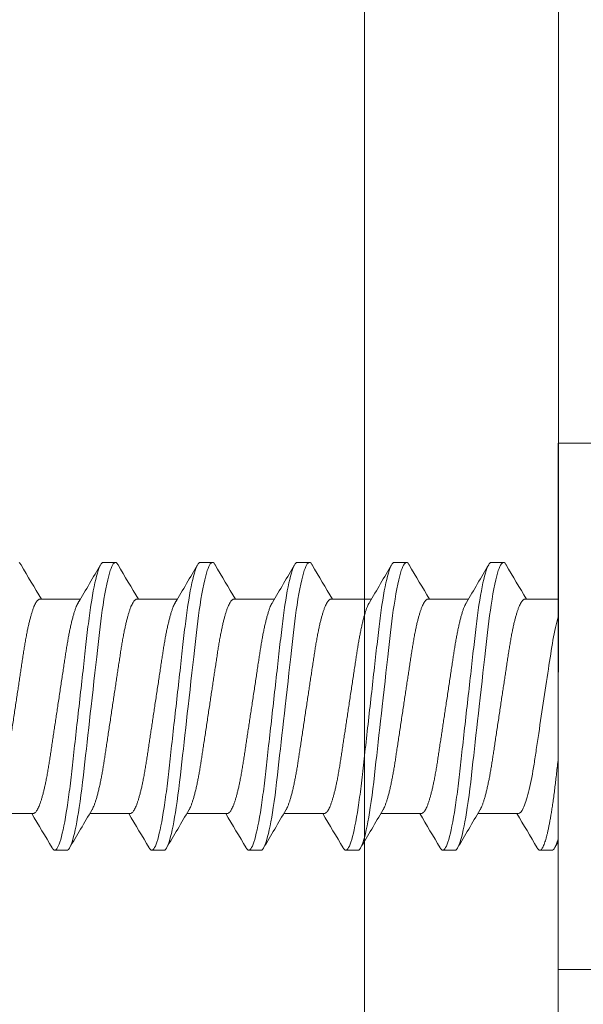
# Model space of a CAD drawing. Extents: x 1 to 154, y 2 to 42.
# Drawn here: x 149 to 149, y 23 to 23 of the extents above; entities that cross this region are included whole.
import ezdxf

# ---------------------------------------------------------------- set-up
doc = ezdxf.new("R2010")
doc.units = 0
doc.header["$LTSCALE"] = 0.25
doc.header["$MEASUREMENT"] = 0
doc.header["$PDSIZE"] = 0.093
doc.layers.get('DEFPOINTS').update_dxf_attribs({"linetype": 'CONTINUOUS', "lineweight": 18})
for name, color, linetype, lineweight in [('CROSS SECTION', 30, 'CONTINUOUS', 18), ('DIM', 3, 'CONTINUOUS', 18), ('DOUBLE', 7, 'CONTINUOUS', 70), ('SINGLE', 2, 'CONTINUOUS', 18)]:
    doc.layers.add(name, color=color, linetype=linetype, lineweight=lineweight)
doc.styles.add('FENTRON', font='romans')
doc.dimstyles.new('STANDARD$0', dxfattribs={"dimtxt": 0.093, "dimasz": 0.093, "dimexe": 0.063, "dimexo": 0.094, "dimgap": 0.09, "dimtad": 0, "dimtoh": 1, "dimdec": 4, "dimzin": 3, "dimdsep": 46, "dimlunit": 5, "dimtxsty": 'FENTRON', "dimcen": 0.09, "dimclrd": 256, "dimclre": 256, "dimclrt": 256, "dimadec": 0, "dimazin": 0, "dimtfac": 1, "dimtdec": 4, "dimtmove": 0, "dimatfit": 3, "dimfxl": 1, "dimtolj": 1, "dimtzin": 0, "dimarcsym": 0})

# ---------------------------------------------------------------- blocks, each defined once
blk = doc.blocks.new('A$C064D1801')
at = {"layer": 'SINGLE', "linetype": 'Continuous', "lineweight": 15}
for p, q in [((0.161, 0.339), (0.1288, 0.339)), ((0.161, 0.339), (0.161, 0)), ((0.20397, 0.26225), (0.19616, 0.26225)), ((0.26647, 0.26225), (0.25866, 0.26225)), ((0.32897, 0.26225), (0.32116, 0.26225)), ((0.39147, 0.26225), (0.38366, 0.26225)), ((0.45397, 0.26225), (0.44616, 0.26225)), ((0.18244, 0.2385), (0.161, 0.2385)), ((0.24494, 0.2385), (0.2188, 0.2385)), ((0.30744, 0.2385), (0.2813, 0.2385)), ((0.36994, 0.2385), (0.3438, 0.2385)), ((0.43244, 0.2385), (0.4063, 0.2385)), ((0.49494, 0.2385), (0.4688, 0.2385)), ((0.18643, 0.1005), (0.21258, 0.1005)), ((0.24893, 0.1005), (0.27508, 0.1005)), ((0.31143, 0.1005), (0.33758, 0.1005)), ((0.37393, 0.1005), (0.40008, 0.1005)), ((0.43643, 0.1005), (0.46258, 0.1005)), ((0.49893, 0.1005), (0.52508, 0.1005)), ((0.16491, 0.07675), (0.17272, 0.07675)), ((0.22741, 0.07675), (0.23522, 0.07675)), ((0.28991, 0.07675), (0.29772, 0.07675)), ((0.35241, 0.07675), (0.36022, 0.07675)), ((0.41491, 0.07675), (0.42272, 0.07675)), ((0.47741, 0.07675), (0.48522, 0.07675)), ((0.1288, 0), (0.161, 0))]:
    blk.add_line(p, q, dxfattribs=at)
at = {"layer": 'SINGLE', "linetype": 'Continuous', "lineweight": 15, "flags": 128}
for points in [[(0.19444, 0.2607), (0.19457, 0.26094), (0.19512, 0.26167), (0.19565, 0.26211), (0.19616, 0.26225), (0.19659, 0.26215), (0.19704, 0.26183), (0.1975, 0.2613), (0.19798, 0.26054), (0.19847, 0.25955), (0.19896, 0.25837), (0.19946, 0.25696), (0.19996, 0.25534), (0.20047, 0.2535), (0.20109, 0.25104), (0.2017, 0.24829), (0.20231, 0.24528), (0.20292, 0.242), (0.20352, 0.2385), (0.20411, 0.23478), (0.2046, 0.23145), (0.20508, 0.228), (0.20555, 0.22444), (0.206, 0.22079), (0.20644, 0.21706), (0.20686, 0.21332), (0.2073, 0.20944), (0.20775, 0.20544), (0.20821, 0.20131), (0.20878, 0.19626), (0.20936, 0.19107), (0.20995, 0.18578), (0.21056, 0.1804), (0.21117, 0.17496), (0.21178, 0.1695), (0.21231, 0.16483), (0.21283, 0.16017), (0.21335, 0.15555), (0.21386, 0.15098), (0.21437, 0.14648), (0.21485, 0.14215), (0.21533, 0.13791), (0.21579, 0.13377), (0.21624, 0.12976), (0.21676, 0.12515), (0.21726, 0.12073), (0.21778, 0.1164), (0.21832, 0.11219), (0.21888, 0.10812), (0.21946, 0.10422), (0.21996, 0.10102), (0.22047, 0.09799), (0.22099, 0.09511), (0.22151, 0.09242), (0.22203, 0.08992), (0.22255, 0.08766), (0.22306, 0.0856), (0.22357, 0.08375), (0.22408, 0.08212), (0.22467, 0.08046), (0.22526, 0.0791), (0.22582, 0.07806), (0.22637, 0.07733), (0.2269, 0.07689), (0.22741, 0.07675), (0.22741, 0.07675)], [(0.25694, 0.2607), (0.25707, 0.26094), (0.25762, 0.26167), (0.25815, 0.26211), (0.25866, 0.26225), (0.25909, 0.26215), (0.25954, 0.26183), (0.26, 0.2613), (0.26048, 0.26054), (0.26097, 0.25955), (0.26146, 0.25837), (0.26196, 0.25696), (0.26246, 0.25534), (0.26297, 0.2535), (0.26359, 0.25104), (0.2642, 0.24829), (0.26481, 0.24528), (0.26542, 0.242), (0.26602, 0.2385), (0.26661, 0.23478), (0.2671, 0.23145), (0.26758, 0.228), (0.26805, 0.22444), (0.2685, 0.22079), (0.26894, 0.21706), (0.26936, 0.21332), (0.2698, 0.20944), (0.27025, 0.20544), (0.27071, 0.20131), (0.27128, 0.19626), (0.27186, 0.19107), (0.27245, 0.18578), (0.27306, 0.1804), (0.27367, 0.17496), (0.27428, 0.1695), (0.27481, 0.16483), (0.27533, 0.16017), (0.27585, 0.15555), (0.27636, 0.15098), (0.27687, 0.14648), (0.27735, 0.14215), (0.27783, 0.13791), (0.27829, 0.13377), (0.27874, 0.12976), (0.27926, 0.12515), (0.27976, 0.12073), (0.28028, 0.1164), (0.28082, 0.11219), (0.28138, 0.10812), (0.28196, 0.10422), (0.28246, 0.10102), (0.28297, 0.09799), (0.28349, 0.09511), (0.28401, 0.09242), (0.28453, 0.08992), (0.28505, 0.08766), (0.28556, 0.0856), (0.28607, 0.08375), (0.28658, 0.08212), (0.28717, 0.08046), (0.28776, 0.0791), (0.28832, 0.07806), (0.28887, 0.07733), (0.2894, 0.07689), (0.28991, 0.07675), (0.28991, 0.07675)], [(0.31944, 0.2607), (0.31957, 0.26094), (0.32012, 0.26167), (0.32065, 0.26211), (0.32116, 0.26225), (0.32159, 0.26215), (0.32204, 0.26183), (0.3225, 0.2613), (0.32298, 0.26054), (0.32347, 0.25955), (0.32396, 0.25837), (0.32446, 0.25696), (0.32496, 0.25534), (0.32547, 0.2535), (0.32609, 0.25104), (0.3267, 0.24829), (0.32731, 0.24528), (0.32792, 0.242), (0.32852, 0.2385), (0.32911, 0.23478), (0.3296, 0.23145), (0.33008, 0.228), (0.33055, 0.22444), (0.331, 0.22079), (0.33144, 0.21706), (0.33186, 0.21332), (0.3323, 0.20944), (0.33275, 0.20544), (0.33321, 0.20131), (0.33378, 0.19626), (0.33436, 0.19107), (0.33495, 0.18578), (0.33556, 0.1804), (0.33617, 0.17496), (0.33678, 0.1695), (0.33731, 0.16483), (0.33783, 0.16017), (0.33835, 0.15555), (0.33886, 0.15098), (0.33937, 0.14648), (0.33985, 0.14215), (0.34033, 0.13791), (0.34079, 0.13377), (0.34124, 0.12976), (0.34176, 0.12515), (0.34226, 0.12073), (0.34278, 0.1164), (0.34332, 0.11219), (0.34388, 0.10812), (0.34446, 0.10422), (0.34496, 0.10102), (0.34547, 0.09799), (0.34599, 0.09511), (0.34651, 0.09242), (0.34703, 0.08992), (0.34755, 0.08766), (0.34806, 0.0856), (0.34857, 0.08375), (0.34908, 0.08212), (0.34967, 0.08046), (0.35026, 0.0791), (0.35082, 0.07806), (0.35137, 0.07733), (0.3519, 0.07689), (0.35241, 0.07675), (0.35241, 0.07675)], [(0.38194, 0.2607), (0.38207, 0.26094), (0.38262, 0.26167), (0.38315, 0.26211), (0.38366, 0.26225), (0.38409, 0.26215), (0.38454, 0.26183), (0.385, 0.2613), (0.38548, 0.26054), (0.38597, 0.25955), (0.38646, 0.25837), (0.38696, 0.25696), (0.38746, 0.25534), (0.38797, 0.2535), (0.38859, 0.25104), (0.3892, 0.24829), (0.38981, 0.24528), (0.39042, 0.242), (0.39102, 0.2385), (0.39161, 0.23478), (0.3921, 0.23145), (0.39258, 0.228), (0.39305, 0.22444), (0.3935, 0.22079), (0.39394, 0.21706), (0.39436, 0.21332), (0.3948, 0.20944), (0.39525, 0.20544), (0.39571, 0.20131), (0.39628, 0.19626), (0.39686, 0.19107), (0.39745, 0.18578), (0.39806, 0.1804), (0.39867, 0.17496), (0.39928, 0.1695), (0.39981, 0.16483), (0.40033, 0.16017), (0.40085, 0.15555), (0.40136, 0.15098), (0.40187, 0.14648), (0.40235, 0.14215), (0.40283, 0.13791), (0.40329, 0.13377), (0.40374, 0.12976), (0.40426, 0.12515), (0.40476, 0.12073), (0.40528, 0.1164), (0.40582, 0.11219), (0.40638, 0.10812), (0.40696, 0.10422), (0.40746, 0.10102), (0.40797, 0.09799), (0.40849, 0.09511), (0.40901, 0.09242), (0.40953, 0.08992), (0.41005, 0.08766), (0.41056, 0.0856), (0.41107, 0.08375), (0.41158, 0.08212), (0.41217, 0.08046), (0.41276, 0.0791), (0.41332, 0.07806), (0.41387, 0.07733), (0.4144, 0.07689), (0.41491, 0.07675), (0.41491, 0.07675)], [(0.44444, 0.2607), (0.44457, 0.26094), (0.44512, 0.26167), (0.44565, 0.26211), (0.44616, 0.26225), (0.44659, 0.26215), (0.44704, 0.26183), (0.4475, 0.2613), (0.44798, 0.26054), (0.44847, 0.25955), (0.44896, 0.25837), (0.44946, 0.25696), (0.44996, 0.25534), (0.45047, 0.2535), (0.45109, 0.25104), (0.4517, 0.24829), (0.45231, 0.24528), (0.45292, 0.242), (0.45352, 0.2385), (0.45411, 0.23478), (0.4546, 0.23145), (0.45508, 0.228), (0.45555, 0.22444), (0.456, 0.22079), (0.45644, 0.21706), (0.45686, 0.21332), (0.4573, 0.20944), (0.45775, 0.20544), (0.45821, 0.20131), (0.45878, 0.19626), (0.45936, 0.19107), (0.45995, 0.18578), (0.46056, 0.1804), (0.46117, 0.17496), (0.46178, 0.1695), (0.46231, 0.16483), (0.46283, 0.16017), (0.46335, 0.15555), (0.46386, 0.15098), (0.46437, 0.14648), (0.46485, 0.14215), (0.46533, 0.13791), (0.46579, 0.13377), (0.46624, 0.12976), (0.46676, 0.12515), (0.46726, 0.12073), (0.46778, 0.1164), (0.46832, 0.11219), (0.46888, 0.10812), (0.46946, 0.10422), (0.46996, 0.10102), (0.47047, 0.09799), (0.47099, 0.09511), (0.47151, 0.09242), (0.47203, 0.08992), (0.47255, 0.08766), (0.47306, 0.0856), (0.47357, 0.08375), (0.47408, 0.08212), (0.47467, 0.08046), (0.47526, 0.0791), (0.47582, 0.07806), (0.47637, 0.07733), (0.4769, 0.07689), (0.47741, 0.07675), (0.47741, 0.07675)], [(0.50694, 0.2607), (0.50707, 0.26094), (0.50762, 0.26167), (0.50815, 0.26211)]]:
    blk.add_lwpolyline(points, dxfattribs=at)
at = {"layer": 'SINGLE', "linetype": 'Continuous', "lineweight": 15}
for centre, radius, start, end in [((-3.90836, 2.6669), 4.75633, 329.29867, 329.60963), ((4.21315, 2.61082), 4.64573, 210.38854, 210.7368), ((-3.73392, 2.60085), 4.62635, 329.29431, 329.61401), ((4.18741, 2.55871), 4.54324, 210.3846, 210.74073), ((-3.67142, 2.60085), 4.62635, 329.29431, 329.61401), ((4.24991, 2.55871), 4.54324, 210.3846, 210.74073), ((-3.60892, 2.60085), 4.62635, 329.29431, 329.61401), ((4.31241, 2.55871), 4.54324, 210.3846, 210.74073), ((-3.54642, 2.60085), 4.62635, 329.29431, 329.61401), ((4.37491, 2.55871), 4.54324, 210.3846, 210.74073), ((-3.48392, 2.60085), 4.62635, 329.29431, 329.61401), ((-3.73593, -2.24475), 4.59248, 30.38649, 30.73881), ((-3.63103, -2.21971), 4.54324, 30.3846, 30.74073), ((-3.56853, -2.21971), 4.54324, 30.3846, 30.74073), ((-3.50603, -2.21971), 4.54324, 30.3846, 30.74073), ((-3.44353, -2.21971), 4.54324, 30.3846, 30.74073), ((4.32559, -2.35643), 4.81247, 149.30057, 149.6079), ((4.2278, -2.26185), 4.62635, 149.29431, 149.61401), ((4.2903, -2.26185), 4.62635, 149.29431, 149.61401), ((4.3528, -2.26185), 4.62635, 149.29431, 149.61401), ((4.4153, -2.26185), 4.62635, 149.29431, 149.61401), ((4.4778, -2.26185), 4.62635, 149.29431, 149.61401), ((-4.85178, -2.86499), 5.81487, 30.408405, 30.451169)]:
    blk.add_arc(centre, radius, start, end, dxfattribs=at)
for points, knots in [([(0.20397, 0.26225), (0.2051, 0.26225), (0.20641, 0.25999), (0.20916, 0.25059), (0.2106, 0.24346), (0.21258, 0.23045), (0.21321, 0.22575), (0.2144, 0.21594), (0.21495, 0.21084), (0.21681, 0.19431), (0.2182, 0.18193), (0.22099, 0.15707), (0.22238, 0.14469), (0.22424, 0.12816), (0.22479, 0.12306), (0.22597, 0.11325), (0.22661, 0.10855), (0.22859, 0.09554), (0.23002, 0.08841), (0.23278, 0.07901), (0.23409, 0.07675), (0.23522, 0.07675)], [0, 0, 0, 0, 0.125, 0.125, 0.25, 0.25, 0.3125, 0.3125, 0.375, 0.375, 0.5, 0.5, 0.625, 0.625, 0.6875, 0.6875, 0.75, 0.75, 0.875, 0.875, 1, 1, 1, 1]), ([(0.26647, 0.26225), (0.2676, 0.26225), (0.26891, 0.25999), (0.27166, 0.25059), (0.2731, 0.24346), (0.27508, 0.23045), (0.27571, 0.22575), (0.2769, 0.21594), (0.27745, 0.21084), (0.27931, 0.19431), (0.2807, 0.18193), (0.28349, 0.15707), (0.28488, 0.14469), (0.28674, 0.12816), (0.28729, 0.12306), (0.28847, 0.11325), (0.28911, 0.10855), (0.29109, 0.09554), (0.29252, 0.08841), (0.29528, 0.07901), (0.29659, 0.07675), (0.29772, 0.07675)], [0, 0, 0, 0, 0.125, 0.125, 0.25, 0.25, 0.3125, 0.3125, 0.375, 0.375, 0.5, 0.5, 0.625, 0.625, 0.6875, 0.6875, 0.75, 0.75, 0.875, 0.875, 1, 1, 1, 1]), ([(0.32897, 0.26225), (0.3301, 0.26225), (0.33141, 0.25999), (0.33416, 0.25059), (0.3356, 0.24346), (0.33758, 0.23045), (0.33821, 0.22575), (0.3394, 0.21594), (0.33995, 0.21084), (0.34181, 0.19431), (0.3432, 0.18193), (0.34599, 0.15707), (0.34738, 0.14469), (0.34924, 0.12816), (0.34979, 0.12306), (0.35097, 0.11325), (0.35161, 0.10855), (0.35359, 0.09554), (0.35502, 0.08841), (0.35778, 0.07901), (0.35909, 0.07675), (0.36022, 0.07675)], [0, 0, 0, 0, 0.125, 0.125, 0.25, 0.25, 0.3125, 0.3125, 0.375, 0.375, 0.5, 0.5, 0.625, 0.625, 0.6875, 0.6875, 0.75, 0.75, 0.875, 0.875, 1, 1, 1, 1]), ([(0.39147, 0.26225), (0.3926, 0.26225), (0.39391, 0.25999), (0.39666, 0.25059), (0.3981, 0.24346), (0.40008, 0.23045), (0.40071, 0.22575), (0.4019, 0.21594), (0.40245, 0.21084), (0.40431, 0.19431), (0.4057, 0.18193), (0.40849, 0.15707), (0.40988, 0.14469), (0.41174, 0.12816), (0.41229, 0.12306), (0.41347, 0.11325), (0.41411, 0.10855), (0.41609, 0.09554), (0.41752, 0.08841), (0.42028, 0.07901), (0.42159, 0.07675), (0.42272, 0.07675)], [0, 0, 0, 0, 0.125, 0.125, 0.25, 0.25, 0.3125, 0.3125, 0.375, 0.375, 0.5, 0.5, 0.625, 0.625, 0.6875, 0.6875, 0.75, 0.75, 0.875, 0.875, 1, 1, 1, 1]), ([(0.45397, 0.26225), (0.4551, 0.26225), (0.45641, 0.25999), (0.45916, 0.25059), (0.4606, 0.24346), (0.46258, 0.23045), (0.46321, 0.22575), (0.4644, 0.21594), (0.46495, 0.21084), (0.46681, 0.19431), (0.4682, 0.18193), (0.47099, 0.15707), (0.47238, 0.14469), (0.47424, 0.12816), (0.47479, 0.12306), (0.47597, 0.11325), (0.47661, 0.10855), (0.47859, 0.09554), (0.48002, 0.08841), (0.48278, 0.07901), (0.48409, 0.07675), (0.48522, 0.07675)], [0, 0, 0, 0, 0.125, 0.125, 0.25, 0.25, 0.3125, 0.3125, 0.375, 0.375, 0.5, 0.5, 0.625, 0.625, 0.6875, 0.6875, 0.75, 0.75, 0.875, 0.875, 1, 1, 1, 1]), ([(0.18244, 0.2385), (0.18263, 0.23848), (0.183, 0.23843), (0.18358, 0.23803), (0.18418, 0.23738), (0.18481, 0.23645), (0.18545, 0.23525), (0.1861, 0.23378), (0.18674, 0.23208), (0.18737, 0.23019), (0.18799, 0.22815), (0.1886, 0.22591), (0.18921, 0.22347), (0.18981, 0.22087), (0.19041, 0.21802), (0.19102, 0.21493), (0.19163, 0.21161), (0.19221, 0.20817), (0.19277, 0.20462), (0.19332, 0.20095), (0.1939, 0.19713), (0.19448, 0.19328), (0.19506, 0.1894), (0.19565, 0.18555), (0.19624, 0.18161), (0.19685, 0.17761), (0.19746, 0.17356), (0.19809, 0.16938), (0.19874, 0.16507), (0.1994, 0.16066), (0.20006, 0.15631), (0.20071, 0.15204), (0.20133, 0.14787), (0.20194, 0.14383), (0.20252, 0.14004), (0.20305, 0.1365), (0.20355, 0.13318), (0.20407, 0.12996), (0.20461, 0.12683), (0.20517, 0.1238), (0.20576, 0.12081), (0.20639, 0.11788), (0.20704, 0.11506), (0.20771, 0.11246), (0.20837, 0.11008), (0.20904, 0.10794), (0.20971, 0.10606), (0.21035, 0.1045), (0.21089, 0.10335), (0.21121, 0.10282), (0.21134, 0.10261)], [0, 0, 0, 0, 0.020851, 0.042016, 0.063458, 0.085141, 0.107023, 0.129061, 0.151209, 0.17157, 0.191947, 0.212304, 0.232604, 0.252811, 0.272891, 0.29461, 0.316095, 0.337308, 0.358214, 0.379019, 0.400134, 0.421533, 0.441366, 0.461376, 0.48153, 0.501792, 0.522128, 0.542501, 0.564723, 0.586898, 0.608978, 0.630917, 0.652671, 0.674198, 0.695459, 0.714684, 0.733717, 0.752967, 0.772468, 0.792192, 0.81211, 0.834021, 0.856081, 0.878243, 0.900461, 0.922687, 0.944873, 0.966972, 0.987114, 1, 1, 1, 1]), ([(0.24893, 0.1005), (0.24875, 0.10052), (0.24838, 0.10057), (0.2478, 0.10097), (0.24719, 0.10162), (0.24657, 0.10255), (0.24593, 0.10375), (0.24528, 0.10522), (0.24463, 0.10692), (0.244, 0.10881), (0.24339, 0.11085), (0.24278, 0.11309), (0.24217, 0.11553), (0.24157, 0.11813), (0.24096, 0.12098), (0.24035, 0.12407), (0.23975, 0.12739), (0.23916, 0.13083), (0.2386, 0.13438), (0.23806, 0.13805), (0.23748, 0.14187), (0.2369, 0.14572), (0.23631, 0.1496), (0.23573, 0.15345), (0.23513, 0.15739), (0.23453, 0.16139), (0.23392, 0.16544), (0.23329, 0.16962), (0.23264, 0.17393), (0.23197, 0.17834), (0.23131, 0.18269), (0.23067, 0.18696), (0.23004, 0.19113), (0.22943, 0.19517), (0.22886, 0.19896), (0.22832, 0.2025), (0.22782, 0.20582), (0.2273, 0.20904), (0.22676, 0.21217), (0.22621, 0.2152), (0.22561, 0.21819), (0.22499, 0.22112), (0.22433, 0.22394), (0.22367, 0.22654), (0.223, 0.22892), (0.22233, 0.23106), (0.22167, 0.23294), (0.22103, 0.2345), (0.22048, 0.23565), (0.22016, 0.23618), (0.22004, 0.23639)], [0, 0, 0, 0, 0.020852, 0.042016, 0.063459, 0.085142, 0.107024, 0.129062, 0.151211, 0.171571, 0.191949, 0.212306, 0.232606, 0.252814, 0.272894, 0.294613, 0.316098, 0.337311, 0.358217, 0.379023, 0.400138, 0.421537, 0.441371, 0.461381, 0.481535, 0.501797, 0.522133, 0.542506, 0.564729, 0.586904, 0.608984, 0.630923, 0.652677, 0.674205, 0.695466, 0.714692, 0.733725, 0.752975, 0.772476, 0.7922, 0.812118, 0.834029, 0.856089, 0.878252, 0.90047, 0.922696, 0.944883, 0.966982, 0.987124, 1, 1, 1, 1]), ([(0.24494, 0.2385), (0.24513, 0.23848), (0.2455, 0.23843), (0.24608, 0.23803), (0.24668, 0.23738), (0.24731, 0.23645), (0.24795, 0.23525), (0.2486, 0.23378), (0.24924, 0.23208), (0.24987, 0.23019), (0.25049, 0.22815), (0.2511, 0.22591), (0.25171, 0.22347), (0.25231, 0.22087), (0.25291, 0.21802), (0.25352, 0.21493), (0.25413, 0.21161), (0.25471, 0.20817), (0.25527, 0.20462), (0.25582, 0.20095), (0.2564, 0.19713), (0.25698, 0.19328), (0.25756, 0.1894), (0.25815, 0.18555), (0.25874, 0.18161), (0.25935, 0.17761), (0.25996, 0.17356), (0.26059, 0.16938), (0.26124, 0.16507), (0.2619, 0.16066), (0.26256, 0.15631), (0.26321, 0.15204), (0.26383, 0.14787), (0.26444, 0.14383), (0.26502, 0.14004), (0.26555, 0.1365), (0.26605, 0.13318), (0.26657, 0.12996), (0.26711, 0.12683), (0.26767, 0.1238), (0.26826, 0.12081), (0.26889, 0.11788), (0.26954, 0.11506), (0.27021, 0.11246), (0.27087, 0.11008), (0.27154, 0.10794), (0.27221, 0.10606), (0.27285, 0.1045), (0.27339, 0.10335), (0.27371, 0.10282), (0.27384, 0.10261)], [0, 0, 0, 0, 0.020851, 0.042015, 0.063457, 0.08514, 0.107021, 0.129059, 0.151207, 0.171567, 0.191944, 0.212301, 0.232601, 0.252808, 0.272887, 0.294605, 0.31609, 0.337303, 0.358208, 0.379014, 0.400128, 0.421526, 0.44136, 0.461369, 0.481523, 0.501785, 0.52212, 0.542492, 0.564715, 0.58689, 0.608969, 0.630908, 0.652661, 0.674188, 0.695449, 0.714674, 0.733706, 0.752956, 0.772456, 0.79218, 0.812098, 0.834009, 0.856068, 0.87823, 0.900448, 0.922673, 0.944859, 0.966958, 0.987099, 1, 1, 1, 1]), ([(0.31143, 0.1005), (0.31125, 0.10052), (0.31088, 0.10057), (0.3103, 0.10097), (0.30969, 0.10162), (0.30907, 0.10255), (0.30843, 0.10375), (0.30778, 0.10522), (0.30713, 0.10692), (0.3065, 0.10881), (0.30589, 0.11085), (0.30528, 0.11309), (0.30467, 0.11553), (0.30407, 0.11813), (0.30346, 0.12098), (0.30285, 0.12407), (0.30225, 0.12739), (0.30166, 0.13083), (0.3011, 0.13438), (0.30056, 0.13805), (0.29998, 0.14187), (0.2994, 0.14572), (0.29881, 0.1496), (0.29823, 0.15345), (0.29763, 0.15739), (0.29703, 0.16139), (0.29642, 0.16544), (0.29579, 0.16962), (0.29514, 0.17393), (0.29447, 0.17834), (0.29381, 0.18269), (0.29317, 0.18696), (0.29254, 0.19113), (0.29193, 0.19517), (0.29136, 0.19896), (0.29082, 0.2025), (0.29032, 0.20582), (0.2898, 0.20904), (0.28926, 0.21217), (0.28871, 0.2152), (0.28811, 0.21819), (0.28749, 0.22112), (0.28683, 0.22394), (0.28617, 0.22654), (0.2855, 0.22892), (0.28483, 0.23106), (0.28417, 0.23294), (0.28353, 0.2345), (0.28298, 0.23565), (0.28266, 0.23618), (0.28254, 0.23639)], [0, 0, 0, 0, 0.020851, 0.042015, 0.063457, 0.08514, 0.107021, 0.129059, 0.151207, 0.171567, 0.191944, 0.212301, 0.232601, 0.252808, 0.272887, 0.294605, 0.31609, 0.337303, 0.358208, 0.379014, 0.400128, 0.421526, 0.44136, 0.461369, 0.481523, 0.501785, 0.52212, 0.542492, 0.564715, 0.58689, 0.608969, 0.630908, 0.652661, 0.674188, 0.695449, 0.714674, 0.733706, 0.752956, 0.772456, 0.79218, 0.812098, 0.834009, 0.856068, 0.87823, 0.900448, 0.922673, 0.944859, 0.966958, 0.987099, 1, 1, 1, 1]), ([(0.30744, 0.2385), (0.30763, 0.23848), (0.308, 0.23843), (0.30858, 0.23803), (0.30918, 0.23738), (0.30981, 0.23645), (0.31045, 0.23525), (0.3111, 0.23378), (0.31174, 0.23208), (0.31237, 0.23019), (0.31299, 0.22815), (0.3136, 0.22591), (0.31421, 0.22347), (0.31481, 0.22087), (0.31541, 0.21802), (0.31602, 0.21493), (0.31663, 0.21161), (0.31721, 0.20817), (0.31777, 0.20462), (0.31832, 0.20095), (0.3189, 0.19713), (0.31948, 0.19328), (0.32006, 0.1894), (0.32065, 0.18555), (0.32124, 0.18161), (0.32185, 0.17761), (0.32246, 0.17356), (0.32309, 0.16938), (0.32374, 0.16507), (0.3244, 0.16066), (0.32506, 0.15631), (0.32571, 0.15204), (0.32633, 0.14787), (0.32694, 0.14383), (0.32752, 0.14004), (0.32805, 0.1365), (0.32855, 0.13318), (0.32907, 0.12996), (0.32961, 0.12683), (0.33017, 0.1238), (0.33076, 0.12081), (0.33139, 0.11788), (0.33204, 0.11506), (0.33271, 0.11246), (0.33337, 0.11008), (0.33404, 0.10794), (0.33471, 0.10606), (0.33535, 0.1045), (0.33589, 0.10335), (0.33621, 0.10282), (0.33634, 0.10261)], [0, 0, 0, 0, 0.020851, 0.042015, 0.063457, 0.08514, 0.107021, 0.129059, 0.151207, 0.171567, 0.191944, 0.212301, 0.232601, 0.252808, 0.272887, 0.294605, 0.31609, 0.337303, 0.358208, 0.379014, 0.400128, 0.421526, 0.44136, 0.461369, 0.481523, 0.501785, 0.52212, 0.542492, 0.564715, 0.58689, 0.608969, 0.630908, 0.652661, 0.674188, 0.695449, 0.714674, 0.733706, 0.752956, 0.772456, 0.79218, 0.812098, 0.834009, 0.856068, 0.87823, 0.900448, 0.922673, 0.944859, 0.966958, 0.987099, 1, 1, 1, 1]), ([(0.37393, 0.1005), (0.37375, 0.10052), (0.37338, 0.10057), (0.3728, 0.10097), (0.37219, 0.10162), (0.37157, 0.10255), (0.37093, 0.10375), (0.37028, 0.10522), (0.36963, 0.10692), (0.369, 0.10881), (0.36839, 0.11085), (0.36778, 0.11309), (0.36717, 0.11553), (0.36657, 0.11813), (0.36596, 0.12098), (0.36535, 0.12407), (0.36475, 0.12739), (0.36416, 0.13083), (0.3636, 0.13438), (0.36306, 0.13805), (0.36248, 0.14187), (0.3619, 0.14572), (0.36131, 0.1496), (0.36073, 0.15345), (0.36013, 0.15739), (0.35953, 0.16139), (0.35892, 0.16544), (0.35829, 0.16962), (0.35764, 0.17393), (0.35697, 0.17834), (0.35631, 0.18269), (0.35567, 0.18696), (0.35504, 0.19113), (0.35443, 0.19517), (0.35386, 0.19896), (0.35332, 0.2025), (0.35282, 0.20582), (0.3523, 0.20904), (0.35176, 0.21217), (0.35121, 0.2152), (0.35061, 0.21819), (0.34999, 0.22112), (0.34933, 0.22394), (0.34867, 0.22654), (0.348, 0.22892), (0.34733, 0.23106), (0.34667, 0.23294), (0.34603, 0.2345), (0.34548, 0.23565), (0.34516, 0.23618), (0.34504, 0.23639)], [0, 0, 0, 0, 0.020851, 0.042015, 0.063457, 0.08514, 0.107021, 0.129059, 0.151207, 0.171567, 0.191944, 0.212301, 0.232601, 0.252808, 0.272887, 0.294605, 0.31609, 0.337303, 0.358208, 0.379014, 0.400128, 0.421526, 0.44136, 0.461369, 0.481523, 0.501785, 0.52212, 0.542492, 0.564715, 0.58689, 0.608969, 0.630908, 0.652661, 0.674188, 0.695449, 0.714674, 0.733706, 0.752956, 0.772456, 0.79218, 0.812098, 0.834009, 0.856068, 0.87823, 0.900448, 0.922673, 0.944859, 0.966958, 0.987099, 1, 1, 1, 1]), ([(0.36994, 0.2385), (0.37013, 0.23848), (0.3705, 0.23843), (0.37108, 0.23803), (0.37168, 0.23738), (0.37231, 0.23645), (0.37295, 0.23525), (0.3736, 0.23378), (0.37424, 0.23208), (0.37487, 0.23019), (0.37549, 0.22815), (0.3761, 0.22591), (0.37671, 0.22347), (0.37731, 0.22087), (0.37791, 0.21802), (0.37852, 0.21493), (0.37913, 0.21161), (0.37971, 0.20817), (0.38027, 0.20462), (0.38082, 0.20095), (0.3814, 0.19713), (0.38198, 0.19328), (0.38256, 0.1894), (0.38315, 0.18555), (0.38374, 0.18161), (0.38435, 0.17761), (0.38496, 0.17356), (0.38559, 0.16938), (0.38624, 0.16507), (0.3869, 0.16066), (0.38756, 0.15631), (0.38821, 0.15204), (0.38883, 0.14787), (0.38944, 0.14383), (0.39002, 0.14004), (0.39055, 0.1365), (0.39105, 0.13318), (0.39157, 0.12996), (0.39211, 0.12683), (0.39267, 0.1238), (0.39326, 0.12081), (0.39389, 0.11788), (0.39454, 0.11506), (0.39521, 0.11246), (0.39587, 0.11008), (0.39654, 0.10794), (0.39721, 0.10606), (0.39785, 0.1045), (0.39839, 0.10335), (0.39871, 0.10282), (0.39884, 0.10261)], [0, 0, 0, 0, 0.020851, 0.042015, 0.063457, 0.08514, 0.107021, 0.129059, 0.151207, 0.171567, 0.191944, 0.212301, 0.232601, 0.252808, 0.272887, 0.294605, 0.31609, 0.337303, 0.358208, 0.379014, 0.400128, 0.421526, 0.44136, 0.461369, 0.481523, 0.501785, 0.52212, 0.542492, 0.564715, 0.58689, 0.608969, 0.630908, 0.652661, 0.674188, 0.695449, 0.714674, 0.733706, 0.752956, 0.772456, 0.79218, 0.812098, 0.834009, 0.856068, 0.87823, 0.900448, 0.922673, 0.944859, 0.966958, 0.987099, 1, 1, 1, 1]), ([(0.43643, 0.1005), (0.43625, 0.10052), (0.43588, 0.10057), (0.4353, 0.10097), (0.43469, 0.10162), (0.43407, 0.10255), (0.43343, 0.10375), (0.43278, 0.10522), (0.43213, 0.10692), (0.4315, 0.10881), (0.43089, 0.11085), (0.43028, 0.11309), (0.42967, 0.11553), (0.42907, 0.11813), (0.42846, 0.12098), (0.42785, 0.12407), (0.42725, 0.12739), (0.42666, 0.13083), (0.4261, 0.13438), (0.42556, 0.13805), (0.42498, 0.14187), (0.4244, 0.14572), (0.42381, 0.1496), (0.42323, 0.15345), (0.42263, 0.15739), (0.42203, 0.16139), (0.42142, 0.16544), (0.42079, 0.16962), (0.42014, 0.17393), (0.41947, 0.17834), (0.41881, 0.18269), (0.41817, 0.18696), (0.41754, 0.19113), (0.41693, 0.19517), (0.41636, 0.19896), (0.41582, 0.2025), (0.41532, 0.20582), (0.4148, 0.20904), (0.41426, 0.21217), (0.41371, 0.2152), (0.41311, 0.21819), (0.41249, 0.22112), (0.41183, 0.22394), (0.41117, 0.22654), (0.4105, 0.22892), (0.40983, 0.23106), (0.40917, 0.23294), (0.40853, 0.2345), (0.40798, 0.23565), (0.40766, 0.23618), (0.40754, 0.23639)], [0, 0, 0, 0, 0.020851, 0.042015, 0.063457, 0.08514, 0.107021, 0.129059, 0.151207, 0.171567, 0.191944, 0.212301, 0.232601, 0.252808, 0.272887, 0.294605, 0.31609, 0.337303, 0.358208, 0.379014, 0.400128, 0.421526, 0.44136, 0.461369, 0.481523, 0.501785, 0.52212, 0.542492, 0.564715, 0.58689, 0.608969, 0.630908, 0.652661, 0.674188, 0.695449, 0.714674, 0.733706, 0.752956, 0.772456, 0.79218, 0.812098, 0.834009, 0.856068, 0.87823, 0.900448, 0.922673, 0.944859, 0.966958, 0.987099, 1, 1, 1, 1]), ([(0.43244, 0.2385), (0.43263, 0.23848), (0.433, 0.23843), (0.43358, 0.23803), (0.43418, 0.23738), (0.43481, 0.23645), (0.43545, 0.23525), (0.4361, 0.23378), (0.43674, 0.23208), (0.43737, 0.23019), (0.43799, 0.22815), (0.4386, 0.22591), (0.43921, 0.22347), (0.43981, 0.22087), (0.44041, 0.21802), (0.44102, 0.21493), (0.44163, 0.21161), (0.44221, 0.20817), (0.44277, 0.20462), (0.44332, 0.20095), (0.4439, 0.19713), (0.44448, 0.19328), (0.44506, 0.1894), (0.44565, 0.18555), (0.44624, 0.18161), (0.44685, 0.17761), (0.44746, 0.17356), (0.44809, 0.16938), (0.44874, 0.16507), (0.4494, 0.16066), (0.45006, 0.15631), (0.45071, 0.15204), (0.45133, 0.14787), (0.45194, 0.14383), (0.45252, 0.14004), (0.45305, 0.1365), (0.45355, 0.13318), (0.45407, 0.12996), (0.45461, 0.12683), (0.45517, 0.1238), (0.45576, 0.12081), (0.45639, 0.11788), (0.45704, 0.11506), (0.45771, 0.11246), (0.45837, 0.11008), (0.45904, 0.10794), (0.45971, 0.10606), (0.46035, 0.1045), (0.46089, 0.10335), (0.46121, 0.10282), (0.46134, 0.10261)], [0, 0, 0, 0, 0.020851, 0.042015, 0.063457, 0.08514, 0.107021, 0.129059, 0.151207, 0.171567, 0.191944, 0.212301, 0.232601, 0.252808, 0.272887, 0.294605, 0.31609, 0.337303, 0.358208, 0.379014, 0.400128, 0.421526, 0.44136, 0.461369, 0.481523, 0.501785, 0.52212, 0.542492, 0.564715, 0.58689, 0.608969, 0.630908, 0.652661, 0.674188, 0.695449, 0.714674, 0.733706, 0.752956, 0.772456, 0.79218, 0.812098, 0.834009, 0.856068, 0.87823, 0.900448, 0.922673, 0.944859, 0.966958, 0.987099, 1, 1, 1, 1]), ([(0.49893, 0.1005), (0.49875, 0.10052), (0.49838, 0.10057), (0.4978, 0.10097), (0.49719, 0.10162), (0.49657, 0.10255), (0.49593, 0.10375), (0.49528, 0.10522), (0.49463, 0.10692), (0.494, 0.10881), (0.49339, 0.11085), (0.49278, 0.11309), (0.49217, 0.11553), (0.49157, 0.11813), (0.49096, 0.12098), (0.49035, 0.12407), (0.48975, 0.12739), (0.48916, 0.13083), (0.4886, 0.13438), (0.48806, 0.13805), (0.48748, 0.14187), (0.4869, 0.14572), (0.48631, 0.1496), (0.48573, 0.15345), (0.48513, 0.15739), (0.48453, 0.16139), (0.48392, 0.16544), (0.48329, 0.16962), (0.48264, 0.17393), (0.48197, 0.17834), (0.48131, 0.18269), (0.48067, 0.18696), (0.48004, 0.19113), (0.47943, 0.19517), (0.47886, 0.19896), (0.47832, 0.2025), (0.47782, 0.20582), (0.4773, 0.20904), (0.47676, 0.21217), (0.47621, 0.2152), (0.47561, 0.21819), (0.47499, 0.22112), (0.47433, 0.22394), (0.47367, 0.22654), (0.473, 0.22892), (0.47233, 0.23106), (0.47167, 0.23294), (0.47103, 0.2345), (0.47048, 0.23565), (0.47016, 0.23618), (0.47004, 0.23639)], [0, 0, 0, 0, 0.020851, 0.042015, 0.063457, 0.08514, 0.107021, 0.129059, 0.151207, 0.171567, 0.191944, 0.212301, 0.232601, 0.252808, 0.272887, 0.294605, 0.31609, 0.337303, 0.358208, 0.379014, 0.400128, 0.421526, 0.44136, 0.461369, 0.481523, 0.501785, 0.52212, 0.542492, 0.564715, 0.58689, 0.608969, 0.630908, 0.652661, 0.674188, 0.695449, 0.714674, 0.733706, 0.752956, 0.772456, 0.79218, 0.812098, 0.834009, 0.856068, 0.87823, 0.900448, 0.922673, 0.944859, 0.966958, 0.987099, 1, 1, 1, 1]), ([(0.49494, 0.2385), (0.49513, 0.23848), (0.4955, 0.23843), (0.49608, 0.23803), (0.49668, 0.23738), (0.49731, 0.23645), (0.49795, 0.23525), (0.4986, 0.23378), (0.49924, 0.23208), (0.49987, 0.23019), (0.50049, 0.22815), (0.5011, 0.22591), (0.50171, 0.22347), (0.50231, 0.22087), (0.50291, 0.21802), (0.50352, 0.21493), (0.50413, 0.21161), (0.50471, 0.20817), (0.50527, 0.20462), (0.50582, 0.20095), (0.5064, 0.19713), (0.50698, 0.19328), (0.50756, 0.1894), (0.50815, 0.18555), (0.50874, 0.18161), (0.50935, 0.17761), (0.50996, 0.17356), (0.51059, 0.16938), (0.51124, 0.16507), (0.5119, 0.16066), (0.51256, 0.15631), (0.51321, 0.15204), (0.51383, 0.14787), (0.51444, 0.14383), (0.51502, 0.14004), (0.51555, 0.1365), (0.51605, 0.13318), (0.51657, 0.12996), (0.51711, 0.12683), (0.51767, 0.1238), (0.51826, 0.12081), (0.51889, 0.11788), (0.51954, 0.11506), (0.52021, 0.11246), (0.52087, 0.11008), (0.52154, 0.10794), (0.52221, 0.10606), (0.52285, 0.1045), (0.52339, 0.10335), (0.52371, 0.10282), (0.52384, 0.10261)], [0, 0, 0, 0, 0.020851, 0.042015, 0.063457, 0.08514, 0.107021, 0.129059, 0.151207, 0.171567, 0.191944, 0.212301, 0.232601, 0.252808, 0.272887, 0.294605, 0.31609, 0.337303, 0.358208, 0.379014, 0.400128, 0.421526, 0.44136, 0.461369, 0.481523, 0.501785, 0.52212, 0.542492, 0.564715, 0.58689, 0.608969, 0.630908, 0.652661, 0.674188, 0.695449, 0.714674, 0.733706, 0.752956, 0.772456, 0.79218, 0.812098, 0.834009, 0.856068, 0.87823, 0.900448, 0.922673, 0.944859, 0.966958, 0.987099, 1, 1, 1, 1]), ([(0.161, 0.22713), (0.16213, 0.22299), (0.16325, 0.21782), (0.16529, 0.2064), (0.16616, 0.20028), (0.16823, 0.18658), (0.16935, 0.17912), (0.17163, 0.16406), (0.17277, 0.15648), (0.17437, 0.1459), (0.17488, 0.14251), (0.17585, 0.13607), (0.1763, 0.13306), (0.17777, 0.12422), (0.17886, 0.11877), (0.18111, 0.10977), (0.18227, 0.10623), (0.18447, 0.1016), (0.18551, 0.1005), (0.18643, 0.1005)], [0, 0, 0, 0, 0.125, 0.125, 0.25, 0.25, 0.375, 0.375, 0.5, 0.5, 0.5625, 0.5625, 0.625, 0.625, 0.75, 0.75, 0.875, 0.875, 1, 1, 1, 1]), ([(0.161, 0.13472), (0.16118, 0.1331), (0.16154, 0.12989), (0.16206, 0.12526), (0.16257, 0.12077), (0.16309, 0.11642), (0.16363, 0.11219), (0.16419, 0.10809), (0.16474, 0.10437), (0.16527, 0.10099), (0.16578, 0.09795), (0.1663, 0.09508), (0.16682, 0.09239), (0.16734, 0.0899), (0.16786, 0.08763), (0.16838, 0.08557), (0.16889, 0.08372), (0.16942, 0.08198), (0.16999, 0.08041), (0.17057, 0.07906), (0.17113, 0.07801), (0.17168, 0.07728), (0.17221, 0.07685), (0.17269, 0.07671), (0.17315, 0.07682), (0.1736, 0.07714), (0.17403, 0.07761), (0.17431, 0.07808), (0.17443, 0.07829)], [0, 0, 0, 0, 0.041477, 0.082421, 0.122948, 0.163919, 0.205419, 0.24739, 0.289767, 0.326108, 0.36265, 0.39935, 0.436159, 0.473032, 0.509262, 0.54546, 0.581583, 0.617584, 0.660224, 0.702558, 0.74452, 0.786045, 0.827072, 0.867546, 0.902128, 0.937121, 0.972489, 1, 1, 1, 1]), ([(0.23522, 0.07675), (0.23536, 0.07677), (0.23565, 0.07681), (0.2361, 0.07714), (0.23653, 0.07761), (0.23681, 0.07808), (0.23693, 0.07829)], [0, 0, 0, 0, 0.261063, 0.525222, 0.792221, 1, 1, 1, 1]), ([(0.29772, 0.07675), (0.29786, 0.07677), (0.29815, 0.07681), (0.2986, 0.07714), (0.29903, 0.07761), (0.29931, 0.07808), (0.29943, 0.07829)], [0, 0, 0, 0, 0.261063, 0.525222, 0.792221, 1, 1, 1, 1]), ([(0.36022, 0.07675), (0.36036, 0.07677), (0.36065, 0.07681), (0.3611, 0.07714), (0.36153, 0.07761), (0.36181, 0.07808), (0.36193, 0.07829)], [0, 0, 0, 0, 0.261063, 0.525222, 0.792221, 1, 1, 1, 1]), ([(0.42272, 0.07675), (0.42286, 0.07677), (0.42315, 0.07681), (0.4236, 0.07714), (0.42403, 0.07761), (0.42431, 0.07808), (0.42443, 0.07829)], [0, 0, 0, 0, 0.261063, 0.525222, 0.792221, 1, 1, 1, 1]), ([(0.48522, 0.07675), (0.48536, 0.07677), (0.48565, 0.07681), (0.4861, 0.07714), (0.48653, 0.07761), (0.48681, 0.07808), (0.48693, 0.07829)], [0, 0, 0, 0, 0.261063, 0.525222, 0.792221, 1, 1, 1, 1])]:
    blk.add_open_spline(points, degree=3, knots=knots, dxfattribs=at)
blk.add_open_spline([(0.161, 0.08401), (0.16241, 0.07911), (0.16375, 0.07675), (0.16491, 0.07675)], degree=3, dxfattribs=at)
blk = doc.blocks.new('*D21')
at = {"layer": 'DEFPOINTS', "color": 0, "transparency": 16777216}
for p in [(148.77894, 22.47102), (148.15394, 22.09602), (148.77894, 22.09602)]:
    blk.add_point(p, dxfattribs=at)
at = {"layer": 'DIM', "lineweight": -2, "transparency": 16777216}
for p, q in [((148.15394, 23.22402), (148.15394, 22.85202)), ((147.03794, 22.09602), (145.92194, 22.09602)), ((148.15394, 22.09602), (148.77894, 22.09602)), ((149.89494, 22.09602), (151.01094, 22.09602)), ((148.77894, 21.34302), (148.77894, 21.34002))]:
    blk.add_line(p, q, dxfattribs=at)
at = {"layer": 'DIM', "transparency": 16777216}
for points in [[(147.03794, 22.28202), (147.03794, 21.91002), (148.15394, 22.09602)], [(149.89494, 22.28202), (149.89494, 21.91002), (148.77894, 22.09602)]]:
    blk.add_solid(points, dxfattribs=at)
at = {"layer": 'DIM', "transparency": 16777216, "insert": (152.86151, 22.09602), "char_height": 1.116, "attachment_point": 5, "style": 'FENTRON'}
blk.add_mtext('\\A1;{\\H1.000000x;\\S5/8;}"', dxfattribs=at)

msp = doc.modelspace()

# ---------------------------------------------------------------- linework, layer by layer
at = {"layer": 'CROSS SECTION'}
msp.add_lwpolyline([(148.90432, 24.08102), (148.90394, 21.97102), (148.77932, 21.97102), (148.77932, 23.84602), (146.65432, 23.84602), (146.65432, 24.15852, -1)], format="xyb", dxfattribs=at)

# ---------------------------------------------------------------- block references
at = {"layer": 'DOUBLE', "xscale": -1}
msp.add_blockref('A$C064D1801', (149.06494, 22.83464), dxfattribs=at)

# ---------------------------------------------------------------- dimensions: what is measured, and where the dimension line sits
at = {"layer": 'DIM'}
dim = msp.add_linear_dim(base=(148.77894, 22.09602), p1=(148.15394, 22.09602), p2=(148.77894, 22.47102), dimstyle='STANDARD$0', override={"dimscale": 12, "dimpost": '"'}, dxfattribs=at)
dim.commit()
dim.dimension.update_dxf_attribs({"geometry": '*D21', "text_midpoint": (152.86151, 22.09602)})

doc.saveas('drawing.dxf')
